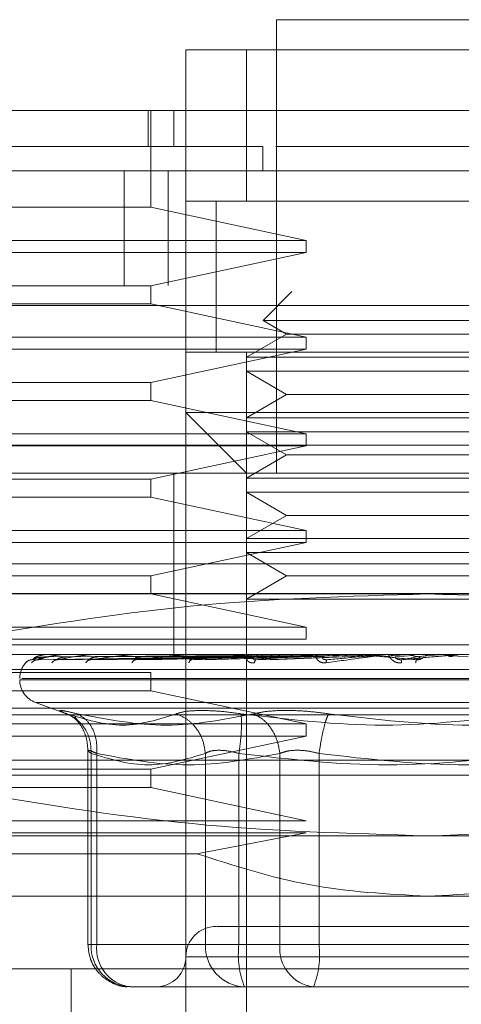
# Model space of a CAD drawing. Units: inches. Extents: x 0 to 16.5, y 0 to 11.7.
# Drawn here: x 4.1 to 4.2, y 1.9 to 1.9 of the extents above; entities that cross this region are included whole.
import ezdxf

# ---------------------------------------------------------------- set-up
doc = ezdxf.new("R2010")
doc.units = ezdxf.units.IN
doc.header["$MEASUREMENT"] = 0
doc.linetypes.add('HIDDEN', pattern=[0.07500000000000001, 0.05, -0.025])

msp = doc.modelspace()

# ---------------------------------------------------------------- linework, layer by layer
at = {"color": 7, "linetype": 'HIDDEN', "lineweight": 0}
for p, q in [((4.1631642233, 1.9325663038), (4.1500408762, 1.9325663038)), ((4.1500408762, 1.9325663038), (4.1500408762, 1.9128812049)), ((4.1461038604, 1.9286292683), (4.1461038604, 1.9312539065)), ((4.1461038604, 1.9312539065), (4.1671012391, 1.9312539065)), ((4.1487285376, 1.9312539065), (4.1461038604, 1.9312539065)), ((4.1487285376, 1.9246922329), (4.1487285376, 1.9312539065)), ((4.1487285376, 1.9312539065), (4.1644765619, 1.9312539065)), ((4.1444602349, 1.9286292683), (4.1444602349, 1.9270544385)), ((4.14457479, 1.9244298004), (4.14457479, 1.9286292683)), ((4.1455789367, 1.9286292683), (4.1455789367, 1.9270544385)), ((4.1461038604, 1.9286292683), (4.1461038604, 1.9155059213)), ((4.1494376139, 1.9260046302), (4.1494375552, 1.9270544385)), ((4.1632180982, 1.9270544385), (4.1500090597, 1.9270544385)), ((4.1434225705, 1.9210245918), (4.1434225705, 1.9260046302)), ((4.1453377412, 1.9260046302), (4.1453377412, 1.9210245918)), ((4.1671012391, 1.9246922329), (4.1461038604, 1.9246922329)), ((4.1461038604, 1.9246922329), (4.1487285376, 1.9246922329)), ((4.147416199, 1.9247023235), (4.147416199, 1.9181205471)), ((4.147416199, 1.9246922329), (4.147416199, 1.9181305594)), ((4.1487285376, 1.9246922329), (4.1644765619, 1.9246922329)), ((4.1303558361, 1.9244298004), (4.14457479, 1.9244298004)), ((4.14457479, 1.9244298004), (4.1513270303, 1.922986226)), ((4.1303558361, 1.922986226), (4.1513270303, 1.922986226)), ((4.1513270303, 1.9224612827), (4.1513270303, 1.922986226)), ((4.1513270303, 1.9224612827), (4.1303558361, 1.9224612827)), ((4.1513270303, 1.9224612827), (4.14457479, 1.9210177083)), ((3.9959510678, 1.9210245918), (5.851657683, 1.9210245918)), ((4.1303558361, 1.9210177083), (4.14457479, 1.9210177083)), ((4.14457479, 1.9202303325), (4.14457479, 1.9210177083)), ((4.1507035477, 1.9207617681), (4.1494515764, 1.9195098359)), ((5.8515816519, 1.9201578995), (3.9960272114, 1.9201578995)), ((4.14457479, 1.9202303325), (4.1303558361, 1.9202303325)), ((4.14457479, 1.9202303325), (4.1513270303, 1.918786758)), ((4.1637535231, 1.9195098359), (4.1494515764, 1.9195098359)), ((4.1494515764, 1.9195098359), (4.1504766276, 1.9189180134)), ((4.1303558361, 1.918786758), (4.1513270303, 1.918786758)), ((4.1504766276, 1.9189180134), (4.1487285376, 1.9179087237)), ((4.1603412941, 1.9189180134), (4.1504766276, 1.9189180134)), ((4.1513270303, 1.9182618148), (4.1513270303, 1.918786758)), ((4.1513270303, 1.9182618148), (4.1303558361, 1.9182618148)), ((4.1513270303, 1.9182618148), (4.14457479, 1.9168182403)), ((4.1461038604, 1.9181305594), (4.1671012391, 1.9181305594)), ((4.1487285376, 1.9179087237), (4.1487285376, 1.9181305594)), ((4.1487285376, 1.9181305594), (4.1644765619, 1.9181305594)), ((4.1644765619, 1.9179087237), (4.1487285376, 1.9179087237)), ((4.1487285376, 1.9179087237), (4.1487285376, 1.9173025867)), ((4.1487285376, 1.9152840856), (4.1487285376, 1.9173025867)), ((4.1644765619, 1.9173025867), (4.1487285376, 1.9173025867)), ((4.1487285376, 1.9173025867), (4.1504766276, 1.9162932971)), ((4.1303558361, 1.9168182403), (4.14457479, 1.9168182403)), ((4.14457479, 1.9160308646), (4.14457479, 1.9168182403)), ((4.1504766276, 1.9162932971), (4.1487285376, 1.9152840856)), ((4.1603412941, 1.9162932971), (4.1504766276, 1.9162932971)), ((4.14457479, 1.9160308646), (4.1303558361, 1.9160308646)), ((4.14457479, 1.9160308646), (4.1513270303, 1.9145872901)), ((4.1461038604, 1.8840098727), (4.1461038604, 1.9155059213)), ((4.1461038604, 1.9155059213), (4.1566025498, 1.9155059213)), ((4.1461038604, 1.9155059213), (4.1487285376, 1.9128812049)), ((4.1644765619, 1.9152840856), (4.1487285376, 1.9152840856)), ((4.1487285376, 1.9152840856), (4.1487285376, 1.9146778704)), ((4.1566025498, 1.9155059213), (4.1671012391, 1.9155059213)), ((4.1303558361, 1.9145872901), (4.1513270303, 1.9145872901)), ((4.1487285376, 1.9126593693), (4.1487285376, 1.9146778704)), ((4.1644765619, 1.9146778704), (4.1487285376, 1.9146778704)), ((4.1487285376, 1.9146778704), (4.1504766276, 1.913668659)), ((4.1513270303, 1.9140623468), (4.1513270303, 1.9145872901)), ((4.2234377386, 1.9140912887), (4.0901043971, 1.9140912887)), ((4.1513270303, 1.9140623468), (4.1303558361, 1.9140623468)), ((4.1513270303, 1.9140623468), (4.14457479, 1.9126187724)), ((4.1504766276, 1.913668659), (4.1487285376, 1.9126593693)), ((4.1603412941, 1.913668659), (4.1504766276, 1.913668659)), ((4.135605171, 1.9128812049), (4.1775999285, 1.9128812049)), ((4.1455789367, 1.9128812049), (4.1455789367, 1.9089442478)), ((4.1644765619, 1.9126593693), (4.1487285376, 1.9126593693)), ((4.1487285376, 1.9126593693), (4.1487285376, 1.9120532323)), ((4.1303558361, 1.9126187724), (4.14457479, 1.9126187724)), ((4.14457479, 1.9118313966), (4.14457479, 1.9126187724)), ((4.14457479, 1.9118313966), (4.1303558361, 1.9118313966)), ((4.14457479, 1.9118313966), (4.1513270303, 1.9103878222)), ((4.1487285376, 1.9100347312), (4.1487285376, 1.9120532323)), ((4.1644765619, 1.9120532323), (4.1487285376, 1.9120532323)), ((4.1487285376, 1.9120532323), (4.1504766276, 1.9110439426)), ((4.1504766276, 1.9110439426), (4.1487285376, 1.9100347312)), ((4.1603412941, 1.9110439426), (4.1504766276, 1.9110439426)), ((4.1303558361, 1.9103878222), (4.1513270303, 1.9103878222)), ((4.1513270303, 1.9098628789), (4.1513270303, 1.9103878222)), ((4.1513270303, 1.9098628789), (4.1303558361, 1.9098628789)), ((4.1513270303, 1.9098628789), (4.14457479, 1.9084193045)), ((4.1644765619, 1.9100347312), (4.1487285376, 1.9100347312)), ((4.1487285376, 1.9100347312), (4.1487285376, 1.9094285942)), ((4.1487285376, 1.9074100148), (4.1487285376, 1.9094285942)), ((4.1644765619, 1.9094285942), (4.1487285376, 1.9094285942)), ((4.1487285376, 1.9094285942), (4.1504766276, 1.9084193045)), ((4.135605171, 1.9089442478), (4.1775999285, 1.9089442478)), ((4.1455789367, 1.9089442478), (4.1455789367, 1.9050072123)), ((4.1303558361, 1.9084193045), (4.14457479, 1.9084193045)), ((4.14457479, 1.9076319287), (4.14457479, 1.9084193045)), ((4.1504766276, 1.9084193045), (4.1487285376, 1.9074100148)), ((4.1603412941, 1.9084193045), (4.1504766276, 1.9084193045)), ((5.8346775556, 1.9076499196), (4.0348874989, 1.9076499196)), ((4.1259166198, 1.9076319287), (4.1566025498, 1.9076319287)), ((4.14457479, 1.9076319287), (4.1513270303, 1.9061883543)), ((4.1566025498, 1.9076319287), (4.1872884993, 1.9076319287)), ((4.1644765619, 1.9074100148), (4.1487285376, 1.9074100148)), ((4.1487285376, 1.9074100148), (4.1487285376, 1.9048711072)), ((4.1303558361, 1.9061883543), (4.1513270303, 1.9061883543)), ((4.1513270303, 1.905663411), (4.1513270303, 1.9061883543)), ((4.0901043971, 1.9054246013), (4.2234377386, 1.9054246013)), ((4.1513270303, 1.905663411), (4.1303558361, 1.905663411)), ((4.135605171, 1.9050072123), (4.1775999285, 1.9050072123)), ((4.1401012933, 1.9049997813), (4.1399052511, 1.9049899254)), ((4.1399463564, 1.9048961381), (4.1487328398, 1.904959028)), ((4.140080506, 1.9050057261), (4.1403588956, 1.9050057261)), ((4.1401290618, 1.9048961381), (4.1488251018, 1.904959028)), ((4.1403656422, 1.9048961381), (4.1489249904, 1.904959028)), ((4.1408426554, 1.9049997813), (4.1406430932, 1.9049899254)), ((4.1407937084, 1.9050057261), (4.1416568024, 1.9050057261)), ((4.1409071684, 1.9048961381), (4.1491984913, 1.904959028)), ((4.1413717639, 1.9048961381), (4.1493946312, 1.904959028)), ((4.1421536056, 1.9049997813), (4.1419577394, 1.9049899254)), ((4.1420782784, 1.9050057261), (4.1434783031, 1.9050057261)), ((4.142252536, 1.9048961381), (4.1498394563, 1.904959028)), ((4.1429283682, 1.9048961381), (4.1501247881, 1.904959028)), ((4.1439867808, 1.9049997813), (4.1438016896, 1.9049899254)), ((4.1438878113, 1.9050057261), (4.1457575355, 1.9050057261)), ((4.1441165695, 1.9048961381), (4.150724863, 1.904959028)), ((4.1449792138, 1.9048961381), (4.1510890614, 1.904959028)), ((4.1451780915, 1.9050072123), (4.1452091258, 1.9050072123)), ((4.1462759082, 1.9049997813), (4.1461082799, 1.9049899254)), ((4.1461568749, 1.9050057261), (4.1484121519, 1.9050057261)), ((4.1464318619, 1.9048961381), (4.1518227187, 1.904959028)), ((4.147450147, 1.9048961381), (4.1522526231, 1.904959028)), ((4.1489382881, 1.9049997813), (4.1487941848, 1.9049899254)), ((4.1488034736, 1.9050057261), (4.152909956, 1.9050057261)), ((4.1491147749, 1.9048961381), (4.1530933067, 1.904959028)), ((4.1502518587, 1.9048961381), (4.1535733901, 1.904959028)), ((4.1504596536, 1.9050057261), (4.1505897552, 1.9050057261)), ((4.1517319429, 1.9050057261), (4.1542928307, 1.9050057261)), ((4.1518776692, 1.9049997813), (4.1517622928, 1.9049899254)), ((4.1520018847, 1.9049124081), (4.152909956, 1.9050057261)), ((4.1532942182, 1.9049124081), (4.1542928307, 1.9050057261)), ((4.1547061521, 1.9049124081), (4.1557591871, 1.9050057261)), ((4.1548364493, 1.9050057261), (4.1557591871, 1.9050057261)), ((4.1551856879, 1.9048961381), (4.155964518, 1.904959028)), ((4.1561866079, 1.9049124081), (4.1572560302, 1.9050057261)), ((4.1580048038, 1.9050057261), (4.1572560302, 1.9050057261)), ((4.1583543162, 1.9048961381), (4.1574613416, 1.904959028)), ((4.148729222, 1.9049124081), (4.1394380743, 1.9047792754)), ((4.1488636649, 1.9049124081), (4.1396848625, 1.9047792754)), ((4.1488793287, 1.9049124081), (4.1398116397, 1.9047792754)), ((4.1492778273, 1.9049124081), (4.1405431068, 1.9047792754)), ((4.1493085682, 1.9049124081), (4.1407920853, 1.9047792754)), ((4.1418990929, 1.9047644134), (4.1419437769, 1.9047796665)), ((4.1499567101, 1.9049124081), (4.1419817729, 1.9047792754)), ((4.1500014527, 1.9049124081), (4.1423439571, 1.9047792754)), ((4.1438840567, 1.9047663689), (4.1439003658, 1.9047795883)), ((4.1508758106, 1.9049124081), (4.1439488826, 1.9047792754)), ((4.1509328926, 1.9049124081), (4.1444111706, 1.9047792754)), ((4.1463256178, 1.9047676204), (4.1463193405, 1.9047757555)), ((4.1520018847, 1.9049124081), (4.1463733328, 1.9047792754)), ((4.1520692723, 1.9049124081), (4.1469190243, 1.9047792754)), ((4.1487285376, 1.8787605182), (4.1487285376, 1.9048711072)), ((4.1491366769, 1.9047685591), (4.1491051928, 1.9047793536)), ((4.1532942182, 1.9049124081), (4.1491674765, 1.9047792754)), ((4.1533694671, 1.9049124081), (4.1497768597, 1.9047792754)), ((4.1522161329, 1.9047692631), (4.1521671663, 1.9047790408)), ((4.1561866079, 1.9049124081), (4.1554512493, 1.9047792754)), ((4.1562692487, 1.9049124081), (4.1561204131, 1.9047792754)), ((4.1303558361, 1.9043510919), (4.1828492634, 1.9043510919)), ((4.1303558361, 1.9042198365), (4.14457479, 1.9042198365)), ((4.14457479, 1.9034323825), (4.14457479, 1.9042198365)), ((4.1742308386, 1.903905074), (4.1388884326, 1.903905074)), ((4.138974261, 1.9039573258), (4.1743166669, 1.9039573258)), ((4.14457479, 1.9034323825), (4.1303558361, 1.9034323825)), ((4.14457479, 1.9034323825), (4.1513270303, 1.9019888863)), ((4.1395767998, 1.9029185467), (4.1410407117, 1.9023857031)), ((4.1736050093, 1.9029185467), (4.1396000902, 1.9029185467)), ((5.8346775556, 1.9026699593), (4.0348874989, 1.9026699593)), ((4.1283873379, 1.9023825742), (4.1848177811, 1.9023825742)), ((4.1303558361, 1.9019888863), (4.1513270303, 1.9019888863)), ((4.1412789348, 1.9023025538), (4.1413819914, 1.9021640239)), ((4.1513270303, 1.9014639431), (4.1513270303, 1.9019888863)), ((4.0348874989, 1.9018032671), (5.8273674605, 1.9018032671)), ((4.1513270303, 1.9014639431), (4.1303558361, 1.9014639431)), ((4.1513270303, 1.9014639431), (4.14457479, 1.9000203686)), ((4.1418480731, 1.9008568674), (4.1418480731, 1.8924088085)), ((4.1419865639, 1.8924088085), (4.1419865639, 1.9007057438)), ((4.1422299496, 1.8924088085), (4.1422299496, 1.9007057438)), ((4.1469500781, 1.8924088085), (4.1469500781, 1.9007057438)), ((4.1484054836, 1.8924088085), (4.1484054836, 1.9007057438)), ((4.1501836301, 1.9007057438), (4.1501836301, 1.8924088085)), ((4.1518824212, 1.9007057438), (4.1518824212, 1.8924088085)), ((4.1303558361, 1.9004140565), (4.1566025498, 1.9004140565)), ((4.1566025498, 1.9004140565), (4.1828492634, 1.9004140565)), ((4.1303558361, 1.9000203686), (4.14457479, 1.9000203686)), ((4.14457479, 1.8992329146), (4.14457479, 1.9000203686)), ((4.1828492634, 1.8997578579), (4.1303558361, 1.8997578579)), ((4.14457479, 1.8992329146), (4.1303558361, 1.8992329146)), ((4.14457479, 1.8992329146), (4.1513270303, 1.8977893402)), ((4.1303558361, 1.8977893402), (4.1513270303, 1.8977893402)), ((4.1513270303, 1.8972644751), (4.1303558361, 1.8972644751)), ((4.1513270303, 1.8972644751), (4.1465842566, 1.8963555434)), ((4.1259166198, 1.8971332197), (4.1566025498, 1.8971332197)), ((4.1566025498, 1.8971332197), (4.1872884993, 1.8971332197)), ((4.1303558361, 1.8963555434), (4.1465842566, 1.8963555434)), ((4.1303558361, 1.8945085034), (4.1566025498, 1.8945085034)), ((4.1566025498, 1.8945085034), (4.1828492634, 1.8945085034)), ((4.1422299496, 1.8924088085), (4.1418480926, 1.8924088085)), ((4.1469500781, 1.8924088085), (4.1419865639, 1.8924088085)), ((4.1422299496, 1.8924088085), (4.1501836301, 1.8924088085)), ((4.147527547, 1.8924088085), (4.1469500781, 1.8924088085)), ((4.1484054836, 1.8924088085), (4.147527547, 1.8924088085)), ((4.1613226783, 1.8924088085), (4.1484054836, 1.8924088085)), ((4.1501836301, 1.8924088085), (4.1518824212, 1.8924088085)), ((4.1518824212, 1.8924088085), (4.1647996159, 1.8924088085)), ((4.1670087033, 1.8918838653), (4.146105327, 1.8918838653)), ((4.1358676426, 1.891358922), (4.1566025498, 1.891358922)), ((4.1411169971, 1.891358922), (4.1411169971, 1.8787605182)), ((4.1566025498, 1.891358922), (4.1773374569, 1.891358922)), ((4.143685355, 1.8905715462), (4.1455370491, 1.8905715462)), ((4.1497873218, 1.8905715462), (4.1455370491, 1.8905715462)), ((4.1493279867, 1.8905715462), (4.1486488692, 1.8905715462)), ((4.1497873218, 1.8905715462), (4.1516390355, 1.8905715462)), ((4.1516390355, 1.8905715462), (4.1546462932, 1.8905715462)), ((4.1546462932, 1.8905715462), (4.1615489726, 1.8905715462))]:
    msp.add_line(p, q, dxfattribs=at)
at = {"color": 7, "linetype": 'Continuous', "lineweight": 15}
for p, q in [((3.9959510678, 1.9260046302), (5.851657683, 1.9260046302)), ((3.9960272114, 1.9201578995), (5.8515816519, 1.9201578995))]:
    msp.add_line(p, q, dxfattribs=at)
at = {"color": 7, "linetype": 'HIDDEN', "lineweight": 0}
for centre, radius, start, end in [((4.1399619889, 1.9050044916), 2.7664449831e-06, 26.5043394927, 79.574549577), ((4.1400853272, 1.9049986729), 8.5435864313e-06, 91.7763037162, 124.3543038009), ((4.1408048703, 1.9049645752), 4.26379041544e-05, 90.3360334175, 105.1759698348), ((4.1420954937, 1.9049068022), 0.0001004107613313, 90.1934648809, 99.8720609378), ((4.1439103917, 1.9048349779), 0.0001722348524127, 90.1216163484, 97.5333133052), ((4.1461840695, 1.9047577313), 0.0002494814640017, 90.1017232431, 96.2579369967), ((4.1488343165, 1.9046865209), 0.0003206918732812, 90.0915680255, 95.519004674), ((4.1517653215, 1.9046317447), 0.0003754680648006, 90.0832000832, 95.1002530379), ((4.1548711657, 1.904601115), 0.0004060977716073, 90.0835769078, 94.9040782057), ((4.1580395479, 1.9046004548), 0.0004067579146524, 90.0790846862, 94.9000211576), ((4.1399358852, 1.903957354), 0.0010498687664043, 140.0450992042, 180), ((4.1399358852, 1.903957354), 0.0010498687664043, 134.9207372175, 140.0450992042), ((4.1399358852, 1.9039050785), 0.0010498687664042, 180, 250), ((4.1474162002, 1.8918838632), 0.0013123359580054, 90, 180), ((4.1437573671, 1.8923421401), 0.0017720576905221, 177.8439064696, 267.6709979385), ((4.1439012826, 1.8922376834), 0.0016800707937838, 174.1539479095, 262.6157539816), ((4.1487209023, 1.8923421596), 0.001772077976131, 177.8445603747, 267.6703440333), ((4.1520548357, 1.8919574931), 0.0036771533658002, 172.9500262427, 202.1422608881), ((4.1518549631, 1.8922376834), 0.0016800707937854, 174.1539479095, 262.6157539815), ((4.148233069, 1.8919574931), 0.0036771533658105, 337.857739112, 7.0499737572), ((4.1447915282, 1.8918838632), 0.001312335958005, 270, 0)]:
    msp.add_arc(centre, radius, start, end, dxfattribs=at)
at = {"color": 7, "linetype": 'Continuous', "lineweight": 15}
for points, knots in [([(4.22203812450217, 1.928629268347601), (4.222110622952481, 1.928629268347601), (4.222415815900495, 1.928629268347601), (4.221814609282863, 1.928629268347602), (4.22027775465005, 1.928629268347601), (4.217514284228074, 1.928629268347602), (4.213364613070816, 1.928629268347601), (4.207466614069277, 1.928629268347601), (4.200587403039672, 1.928629268347601), (4.19321230545785, 1.928629268347601), (4.18617287863142, 1.928629268347601), (4.178644730806262, 1.928629268347601), (4.171283953637818, 1.928629268347601), (4.163911781366458, 1.928629268347602), (4.156788505323653, 1.928629268347602), (4.149656746683068, 1.928629268347601), (4.142730624557536, 1.928629268347602), (4.136187013255186, 1.928629268347601), (4.128919773709018, 1.928629268347601), (4.12137401195837, 1.928629268347602), (4.112757389234869, 1.928629268347601), (4.104850393658992, 1.928629268347602), (4.098922314591952, 1.928629268347601), (4.095045499169461, 1.928629268347602), (4.09241472454524, 1.928629268347601), (4.090899939003563, 1.928629268347602), (4.091127516353906, 1.928629268347601), (4.091222121033138, 1.928629268347601)], [0, 0, 0, 0, 0.015315478665841, 0.0644727723729193, 0.1109234291447568, 0.1573672789720116, 0.2100592948106465, 0.2628861015133921, 0.3154100209493017, 0.3514881263539426, 0.3875244252240238, 0.4180646768988985, 0.4485647762648813, 0.4739665227173667, 0.4993558390346293, 0.5247737400659178, 0.5502035948955887, 0.575553484406989, 0.6009231205933309, 0.6412226711199212, 0.6815935071824336, 0.7433943096866676, 0.8053083553763097, 0.8505308478225372, 0.8957618809910279, 0.9566678590917689, 1, 1, 1, 1]), ([(4.092376354810442, 1.928629268347601), (4.092373580526234, 1.928629268347601), (4.092361863445269, 1.928629268347602), (4.094180300726242, 1.928629268347601), (4.098248135300534, 1.928629268347601), (4.103089855361913, 1.928629268347602), (4.108186105778636, 1.928629268347601), (4.114852683031052, 1.928629268347602), (4.123011682648573, 1.928629268347601), (4.131354986702934, 1.928629268347601), (4.139287190075367, 1.928629268347602), (4.146973066904577, 1.928629268347601), (4.153888562723151, 1.928629268347602), (4.160959743360182, 1.928629268347601), (4.167773867603917, 1.928629268347601), (4.17425781665998, 1.928629268347602), (4.181265893326166, 1.928629268347602), (4.188540537610408, 1.928629268347601), (4.196818130555132, 1.928629268347601), (4.204554496263187, 1.928629268347602), (4.211184043706251, 1.928629268347601), (4.216017020587884, 1.928629268347602), (4.219155341354173, 1.928629268347602), (4.220771090925227, 1.928629268347601), (4.220746574004266, 1.928629268347601), (4.220737049754518, 1.928629268347601)], [0, 0, 0, 0, 0.0244268662940268, 0.103165915416346, 0.1819390237059221, 0.2212591121983801, 0.2605879109216678, 0.3166530782229903, 0.3623335393278653, 0.3994622949391821, 0.4377756059921198, 0.4635906887024951, 0.4901160217838125, 0.5159514143591947, 0.5425932445466891, 0.5677216561926146, 0.5933965931834357, 0.6321373328547037, 0.670825838183715, 0.7293548702406776, 0.7877951930762941, 0.8461905243368038, 0.9045639283532363, 0.9629253207313403, 1, 1, 1, 1])]:
    msp.add_open_spline(points, degree=3, knots=knots, dxfattribs=at)
at = {"color": 7, "linetype": 'HIDDEN', "lineweight": 0}
for points, knots in [([(4.149437574745471, 1.92705443854017), (4.148757657039567, 1.92705443854017), (4.145341568998241, 1.92705443854017), (4.140780642669212, 1.92705443854017), (4.134801873838837, 1.92705443854017), (4.130439372113252, 1.92705443854017), (4.125522032379978, 1.92705443854017), (4.121982498599231, 1.92705443854017), (4.118019477466914, 1.92705443854017), (4.115191222517113, 1.92705443854017), (4.112054439290969, 1.92705443854017), (4.109845245137873, 1.92705443854017), (4.107435468904708, 1.92705443854017), (4.105774175123186, 1.92705443854017), (4.104014312518722, 1.92705443854017), (4.102852445882417, 1.92705443854017), (4.101698902313277, 1.92705443854017), (4.101004106830827, 1.92705443854017), (4.100540533190753, 1.92705443854017), (4.100237741218514, 1.92705443854017), (4.100217951737807, 1.92705443854017), (4.100205702587371, 1.92705443854017)], [0, 0, 0, 0, 0.0184199900556983, 0.0925469467910236, 0.1294111393112398, 0.2033060141257107, 0.2401503781081622, 0.3139273953618091, 0.3507618125052068, 0.424485986619424, 0.4613160993877992, 0.535014202780722, 0.5718419754223406, 0.6455257549128104, 0.6823522361785639, 0.7560290288740531, 0.7928548932620262, 0.8665267345181068, 0.9033522096458952, 0.9401776458472756, 0.9999999999999999, 0.9999999999999999, 0.9999999999999999, 0.9999999999999999]), ([(4.136145250077318, 1.905636815736154), (4.139519218119483, 1.906200560946718), (4.146292719336702, 1.907332322961721), (4.153157303312367, 1.907531809140216), (4.156602549752846, 1.907631928688439)], [0, 0, 0, 0, 0.4981128568469824, 1, 1, 1, 1]), ([(4.156602549752846, 1.907631928688439), (4.160019599005544, 1.907533431093259), (4.166884163977955, 1.90733555769673), (4.173657933113273, 1.906204736002458), (4.177059849428375, 1.905636815736154)], [0, 0, 0, 0, 0.4977808887278949, 1, 1, 1, 1]), ([(4.139438074260554, 1.904779275420311), (4.139477416171545, 1.904818055841519), (4.139536429281969, 1.90487622671379), (4.139715748590271, 1.904944239311953), (4.139852912273723, 1.904978712426601), (4.1399451421651, 1.904996266200165), (4.140019815226504, 1.90500351251169), (4.140056011281396, 1.905005471312647), (4.140072648212318, 1.905005644391379), (4.140080505950239, 1.905005726137666)], [0, 0, 0, 0, 0.499398692567335, 0.7491011353668968, 0.8740788900058353, 0.9562575034672991, 0.9815325470077051, 0.9912776938019604, 1, 1, 1, 1]), ([(4.139684862520746, 1.904779275420311), (4.139807204596558, 1.904818056124509), (4.139990719288026, 1.904876227680932), (4.140310427264546, 1.904944238543021), (4.14051723192163, 1.90497871212293), (4.140643396277494, 1.90499626767929), (4.140730901895689, 1.905003511709606), (4.140769637276395, 1.905005471663686), (4.140785984412371, 1.905005644481733), (4.140793708377931, 1.905005726137666)], [0, 0, 0, 0, 0.4993971258754173, 0.7491021291577673, 0.8740761081378394, 0.9562543625977601, 0.9815325182655527, 0.9912741783568187, 1, 1, 1, 1]), ([(4.140543106828457, 1.904779275420311), (4.140744022384224, 1.904818056428794), (4.141045400395698, 1.904876228844439), (4.141493958929686, 1.904944238385607), (4.141762930106298, 1.904978711987277), (4.141918427751377, 1.904996267545272), (4.142015636203236, 1.905003511587328), (4.142055500814753, 1.905005471845069), (4.142070968413675, 1.905005644527604), (4.142078278427357, 1.905005726137666)], [0, 0, 0, 0, 0.4993931481302842, 0.7491013493330445, 0.8740761146446551, 0.9562538525375903, 0.9815309373327001, 0.9912714894220254, 1, 1, 1, 1]), ([(4.141981772875531, 1.904779275420311), (4.14225402018115, 1.904818055954219), (4.142662394621348, 1.904876227251046), (4.143223524510862, 1.904944239173261), (4.143544989124572, 1.904978710930222), (4.143724199477443, 1.904996268563214), (4.14382759038417, 1.905003511317474), (4.14386714729288, 1.905005472005635), (4.143881178761256, 1.905005644568746), (4.143887811301257, 1.905005726137666)], [0, 0, 0, 0, 0.4993971096097294, 0.7491020511995331, 0.8740762973937843, 0.9562503867269573, 0.9815293496393802, 0.9912691014164036, 1, 1, 1, 1]), ([(4.143948882595756, 1.904779275420311), (4.144282610313313, 1.904818055608504), (4.144783203012087, 1.904876226021225), (4.145436647912955, 1.90494423964164), (4.145798961325137, 1.904978711186638), (4.145995418870752, 1.904996269810981), (4.146101263127706, 1.905003510183976), (4.146139075839352, 1.90500547237072), (4.146151160338732, 1.905005644663647), (4.146156874866619, 1.905005726137666)], [0, 0, 0, 0, 0.4993979291068941, 0.7490985733053372, 0.8740723498527109, 0.9562514317882659, 0.9815332985861117, 0.9912674512293492, 1, 1, 1, 1]), ([(4.146373332810523, 1.904779275420311), (4.146756475191627, 1.90481805637862), (4.147331194449092, 1.90487622839159), (4.148053331649384, 1.904944237843148), (4.148443414530382, 1.904978713653981), (4.148650008654959, 1.904996266081256), (4.14875447920199, 1.905003512286602), (4.148789181746113, 1.905005471619226), (4.148798887710469, 1.905005644468907), (4.148803473626217, 1.905005726137666)], [0, 0, 0, 0, 0.4993930054032289, 0.7490969190657011, 0.8740707723292255, 0.9562534209256695, 0.98152864648079, 0.9912725755134588, 1, 1, 1, 1]), ([(4.149071968302322, 1.904644891194951), (4.149047982327834, 1.904642384721796), (4.149000488727626, 1.904637421761712), (4.148910897574354, 1.904647364896613), (4.1488204337825, 1.904687588507806), (4.148750444765281, 1.904761070449388), (4.148713504804693, 1.904862753712446), (4.148738618259445, 1.904978279325649), (4.148825605048383, 1.9049972212457), (4.148871487062743, 1.90500721234272)], [0, 0, 0, 0, 0.0622206255934317, 0.1232003943826369, 0.2504814718212591, 0.3695785155115929, 0.5010795831025248, 0.7368396510346696, 1, 1, 1, 1]), ([(4.148924990444667, 1.90495902801046), (4.148931184815114, 1.904972540907416), (4.148943579481508, 1.904999579627684), (4.148958614003495, 1.905004615154387), (4.148966134858252, 1.905007134121401)], [0, 0, 0, 0, 0.49976096581134, 1, 1, 1, 1]), ([(4.149198491285162, 1.90495902801046), (4.149188615063943, 1.904972540904135), (4.149168853363997, 1.904999579357837), (4.149148396377865, 1.90500461508054), (4.149138163093189, 1.905007134121401)], [0, 0, 0, 0, 0.4997657715044474, 1, 1, 1, 1]), ([(4.149167476532336, 1.904779275420311), (4.149586194075623, 1.904818055649377), (4.150214270739871, 1.904876226025328), (4.150979025438381, 1.904944239561898), (4.1513827520514, 1.904978712484378), (4.151592042782429, 1.904996266396853), (4.151691324386353, 1.905003511646465), (4.151721683272011, 1.905005471918364), (4.151728650069258, 1.905005644545778), (4.151731942907402, 1.905005726137666)], [0, 0, 0, 0, 0.4993997650910585, 0.7491000642615667, 0.874077706513023, 0.9562577433493041, 0.9815313185117072, 0.9912708269396253, 0.9999999999999999, 0.9999999999999999, 0.9999999999999999, 0.9999999999999999]), ([(4.149394631241559, 1.90495902801046), (4.149405989533726, 1.904972540904383), (4.149428716781314, 1.90499957937824), (4.14945508587847, 1.905004615086123), (4.149468276613024, 1.905007134121401)], [0, 0, 0, 0, 0.4997654081514414, 1, 1, 1, 1]), ([(4.149839456325124, 1.90495902801046), (4.14982468699195, 1.904972540892074), (4.149795135525522, 1.904999578366461), (4.149763765884157, 1.90500461480925), (4.149748074269666, 1.905007134121401)], [0, 0, 0, 0, 0.4997834272710241, 0.9999999999999999, 0.9999999999999999, 0.9999999999999999, 0.9999999999999999]), ([(4.150124788140057, 1.90495902801046), (4.150140907377191, 1.904972540890558), (4.150173159678255, 1.904999578241864), (4.150209884904119, 1.905004614775156), (4.150228255389239, 1.905007134121401)], [0, 0, 0, 0, 0.4997856463124312, 1, 1, 1, 1]), ([(4.150724862985719, 1.90495902801046), (4.150705728918789, 1.904972540877554), (4.150667445828734, 1.904999577174107), (4.150626295543126, 1.905004614482988), (4.150605712362157, 1.905007134121401)], [0, 0, 0, 0, 0.4998046632075962, 1, 1, 1, 1]), ([(4.152189283401943, 1.904644891194951), (4.152163995396021, 1.904642384645083), (4.152113927176026, 1.904637421877729), (4.152015949474832, 1.904647363880012), (4.151911152445456, 1.904687592327739), (4.151819430828937, 1.904761067240857), (4.151750822512668, 1.904862751458986), (4.151729581890336, 1.904978282353813), (4.151779290257693, 1.904997222130302), (4.151805510057548, 1.90500721234272)], [0, 0, 0, 0, 0.0622301656376582, 0.1232107281631586, 0.2504879536270579, 0.3695918903770282, 0.5010921081485926, 0.736839776358934, 1, 1, 1, 1]), ([(4.15182271874764, 1.90495902801046), (4.151851005226218, 1.90494284920147), (4.151907577100967, 1.904910492202588), (4.151970449219907, 1.904911769478724), (4.1520018846779, 1.904912408104573)], [0, 0, 0, 0, 0.5000095666665267, 0.9999999999999999, 0.9999999999999999, 0.9999999999999999, 0.9999999999999999]), ([(4.154870573316342, 1.90500721234272), (4.154868520745348, 1.905007107364456), (4.154864289210812, 1.905006890943612), (4.154840116324564, 1.905004236283496), (4.154753487216594, 1.904993933289602), (4.154382945763297, 1.904945301722146), (4.153498807005161, 1.904824699388754), (4.152701437407204, 1.904715214086733), (4.152189283401943, 1.904644891194951)], [0, 0, 0, 0, 0.0122383290592617, 0.0252302659586638, 0.0555806348215221, 0.1427461883463902, 0.4493821004861365, 1, 1, 1, 1]), ([(4.152230349594209, 1.904779275420311), (4.152669506997394, 1.904818056170921), (4.153328249820706, 1.90487622789013), (4.154107954129066, 1.904944238502136), (4.154510773104287, 1.90497871172004), (4.154715136945624, 1.904996268327873), (4.154805716142601, 1.905003511015576), (4.154830588878355, 1.905005471885817), (4.154834568464314, 1.905005644539425), (4.154836449266101, 1.905005726137666)], [0, 0, 0, 0, 0.4993990871331202, 0.7491062708527363, 0.8740799780394444, 0.9562577609389659, 0.9815361223650101, 0.9912737419379491, 1, 1, 1, 1]), ([(4.152403570704255, 1.905007134121401), (4.152377007813088, 1.905004610255094), (4.152323873518685, 1.904999561713709), (4.152276375785715, 1.904972540687792), (4.152252623114681, 1.90495902801046)], [0, 0, 0, 0, 0.4999199004090237, 1, 1, 1, 1]), ([(4.153093306736366, 1.90495902801046), (4.153067657694764, 1.904972540915495), (4.153016333860077, 1.90499958029244), (4.152960377931011, 1.905004615336311), (4.15293238592867, 1.905007134121401)], [0, 0, 0, 0, 0.4997491274319409, 0.9999999999999999, 0.9999999999999999, 0.9999999999999999, 0.9999999999999999]), ([(4.15374027526253, 1.905007134121401), (4.153710982811164, 1.905004610399246), (4.153652389623257, 1.90499956224112), (4.153599725742867, 1.904972540694311), (4.15357339007929, 1.90495902801046)], [0, 0, 0, 0, 0.4999292991672935, 1, 1, 1, 1]), ([(4.156120413100308, 1.904779275420311), (4.155680436635938, 1.904818056237639), (4.155020466507628, 1.904876227942402), (4.154271041515611, 1.904944237962298), (4.1538967861092, 1.904978712727211), (4.153713443610648, 1.90499626728799), (4.153642017467469, 1.905003511484909), (4.153626928976217, 1.905005471878668), (4.153627661778385, 1.905005644536297), (4.153628008115006, 1.905005726137666)], [0, 0, 0, 0, 0.4993978877137831, 0.7491029969162463, 0.8740755251367778, 0.9562554270992097, 0.9815319364144919, 0.9912716323745421, 1, 1, 1, 1]), ([(4.155466072214866, 1.904644891194951), (4.155440400886311, 1.904642384412344), (4.155389578426148, 1.904637421643904), (4.155286758925244, 1.904647366008138), (4.155171433641778, 1.904687591223621), (4.155061315098702, 1.90476106750479), (4.154963489578787, 1.904862755199299), (4.154896693259754, 1.90497827788391), (4.154907310495414, 1.904997220809683), (4.154912910605036, 1.90500721234272)], [0, 0, 0, 0, 0.0622307459289443, 0.1232004646440814, 0.2504799677320457, 0.3695830332261847, 0.5010832002661846, 0.7368440468623352, 1, 1, 1, 1]), ([(4.155180447069987, 1.905007134121401), (4.155149478917432, 1.905004611116007), (4.15508753964223, 1.904999564863245), (4.15503161233109, 1.904972540726672), (4.155003647334615, 1.90495902801046)], [0, 0, 0, 0, 0.4999760241587282, 1, 1, 1, 1]), ([(4.15545124927499, 1.904779275420311), (4.15589496817857, 1.904818056253299), (4.156560553745397, 1.90487622813306), (4.157327050197374, 1.904944238333482), (4.15771435779889, 1.904978712158226), (4.157906473588505, 1.904996267522069), (4.157985005237202, 1.905003511270486), (4.158003535317101, 1.905005471996766), (4.158004396641329, 1.905005644566564), (4.158004803776111, 1.905005726137666)], [0, 0, 0, 0, 0.4993970835573617, 0.7491037416924169, 0.8740776662908272, 0.9562560106289271, 0.98153223641465, 0.9912705707660501, 1, 1, 1, 1]), ([(4.155964518012333, 1.90495902801046), (4.155936020779897, 1.904972540888821), (4.155879002160385, 1.904999578099243), (4.155816251713617, 1.90500461473613), (4.155784863198831, 1.905007134121401)], [0, 0, 0, 0, 0.4997881863668202, 1, 1, 1, 1]), ([(4.155964518012333, 1.90495902801046), (4.155999758393106, 1.904942849238515), (4.156070239323359, 1.904910491617172), (4.156147818306672, 1.90491176927442), (4.156186607891176, 1.904912408104573)], [0, 0, 0, 0, 0.4999988031794208, 1, 1, 1, 1]), ([(4.156672010283766, 1.905007134121401), (4.156640493308221, 1.90500461042885), (4.156577450686158, 1.904999562349429), (4.156520279909208, 1.904972540695649), (4.156491690589057, 1.90495902801046)], [0, 0, 0, 0, 0.4999312292628759, 1, 1, 1, 1]), ([(4.157461341609788, 1.90495902801046), (4.157432949491954, 1.904972540905996), (4.157376138332953, 1.904999579510913), (4.157313350040017, 1.905004615122431), (4.157281941015571, 1.905007134121401)], [0, 0, 0, 0, 0.4997630453838904, 1, 1, 1, 1]), ([(4.157461341609788, 1.90495902801046), (4.157496419470454, 1.904942849277384), (4.15756657694433, 1.904910491002919), (4.157643592824297, 1.904911769060046), (4.157682101726214, 1.904912408104573)], [0, 0, 0, 0, 0.499987509926649, 0.9999999999999999, 0.9999999999999999, 0.9999999999999999, 0.9999999999999999]), ([(4.139145115867057, 1.904644891194951), (4.139192394822326, 1.90468678498205), (4.139276952272932, 1.904761711168833), (4.139388775301879, 1.904773901235691), (4.139438074260554, 1.904779275420311)], [0, 0, 0, 0, 0.5591341145012995, 1, 1, 1, 1]), ([(4.139402659558558, 1.904644891194951), (4.139447872954246, 1.904686784911925), (4.139528730816088, 1.90476170599068), (4.139637093249884, 1.904773899966012), (4.139684862520746, 1.904779275420311)], [0, 0, 0, 0, 0.5591712995961936, 1, 1, 1, 1]), ([(4.139438074260554, 1.904779275420311), (4.139436607399993, 1.904778423386027), (4.139433652298566, 1.904776706898589), (4.139451677198161, 1.904786171763743), (4.139487618255191, 1.904804197862661), (4.139570588146801, 1.904838558641308), (4.139728861033907, 1.904884192098424), (4.13986936912382, 1.904891909530787), (4.139946356388836, 1.904896138070303)], [0, 0, 0, 0, 0.0874886803127817, 0.1762525566120396, 0.2726810583252995, 0.383555737551529, 0.6622375421200589, 1, 1, 1, 1]), ([(4.139547017002038, 1.904750959302976), (4.139564803851527, 1.904757901562563), (4.139600148263699, 1.904771696590423), (4.139648411265678, 1.90477707365635), (4.13967238622043, 1.904779744748222)], [0, 0, 0, 0, 0.503243607556631, 1, 1, 1, 1]), ([(4.139684862520746, 1.904779275420311), (4.139679644562971, 1.904778423774432), (4.139669131184653, 1.904776707839635), (4.139675401824721, 1.904786168833349), (4.139700272839349, 1.904804201380135), (4.13976909385886, 1.904838552120741), (4.139915641010861, 1.904884197070253), (4.140053513955286, 1.904891911129331), (4.140129061833763, 1.904896138070303)], [0, 0, 0, 0, 0.0874825897682178, 0.176263895228166, 0.2726797051601627, 0.3835673398496071, 0.6622239418184191, 1, 1, 1, 1]), ([(4.140281847624323, 1.904644891194951), (4.140323357934931, 1.90468678490029), (4.140397592526692, 1.90476170513258), (4.140498586436712, 1.904773899755628), (4.140543106828457, 1.904779275420311)], [0, 0, 0, 0, 0.5591774619140829, 1, 1, 1, 1]), ([(4.140439483136638, 1.90476081518912), (4.140449443507032, 1.904765020873028), (4.140469247598832, 1.904773382986775), (4.14050134140756, 1.9047776325045), (4.140517293793319, 1.904779744748222)], [0, 0, 0, 0, 0.5029450729013629, 0.9999999999999999, 0.9999999999999999, 0.9999999999999999, 0.9999999999999999]), ([(4.140543106828457, 1.904779275420311), (4.140534314400648, 1.904778423476829), (4.140516601490967, 1.904776707182049), (4.140510913281203, 1.904786169804134), (4.140523802683686, 1.904804200979111), (4.140575979452364, 1.90483855492236), (4.14070554526192, 1.904884193671011), (4.140835799146816, 1.904891910069144), (4.140907168400565, 1.904896138070303)], [0, 0, 0, 0, 0.0874946017270724, 0.1762634862154955, 0.2726779897611609, 0.3835619692492792, 0.6622386942827854, 1, 1, 1, 1]), ([(4.141750902653675, 1.904644891194951), (4.141787207617304, 1.90468678494068), (4.141852135758366, 1.904761708112622), (4.141942108803809, 1.904773900486284), (4.141981772875531, 1.904779275420311)], [0, 0, 0, 0, 0.5591560613869947, 1, 1, 1, 1]), ([(4.141981772875531, 1.904779275420311), (4.141969728306411, 1.904778423683359), (4.14194546157269, 1.904776707650715), (4.141928031608172, 1.904786168951351), (4.141928451890639, 1.90480420258522), (4.141962147231677, 1.904838551558597), (4.142070004894174, 1.904884193954813), (4.14218792548087, 1.90489191021409), (4.142252535969875, 1.904896138070303)], [0, 0, 0, 0, 0.0874866055880743, 0.1762631888947219, 0.2726772267949126, 0.3835736434608825, 0.6622505921332379, 1, 1, 1, 1]), ([(4.143756731926608, 1.904644891194951), (4.143786524873584, 1.904686784952378), (4.143839807453395, 1.904761708976358), (4.14391550938744, 1.904773900698072), (4.143948882595756, 1.904779275420311)], [0, 0, 0, 0, 0.5591498587730189, 1, 1, 1, 1]), ([(4.143948882595756, 1.904779275420311), (4.143934025601845, 1.90477842384366), (4.143904089054959, 1.904776707933666), (4.143875490705154, 1.904786169720642), (4.143863491794283, 1.904804198572341), (4.143877419500186, 1.904838558247923), (4.143959708060006, 1.904884191738522), (4.144061045354668, 1.904891909432413), (4.144116569547511, 1.904896138070303)], [0, 0, 0, 0, 0.087473918133086, 0.1762582031875147, 0.2726835727592768, 0.3835593366469756, 0.662243102279645, 1, 1, 1, 1]), ([(4.146226863391439, 1.904644891194951), (4.14624906019717, 1.904686784958747), (4.14628875785514, 1.90476170944682), (4.146347455671558, 1.904773900813431), (4.146373332810523, 1.904779275420311)], [0, 0, 0, 0, 0.5591464803315095, 1, 1, 1, 1]), ([(4.146373332810523, 1.904779275420311), (4.146356186733613, 1.904778423545399), (4.146321643485792, 1.904776707320379), (4.146282987769056, 1.904786169825334), (4.146258914488834, 1.904804200324055), (4.146252642689054, 1.904838554636048), (4.14630634090449, 1.904884193699224), (4.14638743081627, 1.904891910080849), (4.146431861912167, 1.904896138070304)], [0, 0, 0, 0, 0.0874935129689832, 0.1762683159082679, 0.2726883695072443, 0.3835727933152008, 0.6622448374492946, 1, 1, 1, 1]), ([(4.149167476532336, 1.904779275420311), (4.149148674958804, 1.904778423767222), (4.149110794834783, 1.904776707914846), (4.149063417479719, 1.904786167079272), (4.149028237247405, 1.904804205373705), (4.149001901870053, 1.904838549235589), (4.149025135988055, 1.904884196280555), (4.14908304480657, 1.90489191095239), (4.149114774918927, 1.904896138070303)], [0, 0, 0, 0, 0.0874893085207487, 0.1762674731264552, 0.2726643807484566, 0.3835639743253422, 0.6622347881189299, 1, 1, 1, 1]), ([(4.149071968302322, 1.904644891194951), (4.149085776071577, 1.904686784954843), (4.149110470348668, 1.904761709158458), (4.149150034582518, 1.904773900742723), (4.149167476532336, 1.904779275420311)], [0, 0, 0, 0, 0.5591485510899873, 1, 1, 1, 1]), ([(4.152230349594209, 1.904779275420311), (4.152210569744271, 1.904778423911849), (4.152170713440936, 1.904776708126359), (4.152116356763915, 1.904786168660153), (4.152071272150233, 1.904804200245022), (4.152025907459935, 1.904838555735859), (4.152017759887366, 1.90488419448084), (4.15205040637802, 1.904891910295097), (4.152068294577393, 1.904896138070303)], [0, 0, 0, 0, 0.0874743822832062, 0.1762604633144841, 0.2726771841312799, 0.3835564961558124, 0.662228188127338, 1, 1, 1, 1]), ([(4.152189283401943, 1.904644891194951), (4.152194197211743, 1.904686784905275), (4.152202984820926, 1.904761705500197), (4.152221977252277, 1.904773899845758), (4.152230349594209, 1.904779275420311)], [0, 0, 0, 0, 0.5591748219228643, 1, 1, 1, 1]), ([(4.15545124927499, 1.904779275420311), (4.155431203116149, 1.904778423659832), (4.155390813095021, 1.904776707489468), (4.155331431361378, 1.904786171213182), (4.155278087680292, 1.904804198442662), (4.155215285512581, 1.904838554536865), (4.155176153414128, 1.904884194462078), (4.155182312907965, 1.904891910304872), (4.155185687898334, 1.904896138070304)], [0, 0, 0, 0, 0.0874768427558776, 0.1762527951071838, 0.2726875840727762, 0.3835733080033544, 0.6622394301184045, 1, 1, 1, 1]), ([(4.155466072214866, 1.904644891194951), (4.155461922942166, 1.904686784911633), (4.155454502547816, 1.904761705969145), (4.155452244629735, 1.904773899960733), (4.15545124927499, 1.904779275420311)], [0, 0, 0, 0, 0.5591714542425664, 1, 1, 1, 1]), ([(4.156077704260351, 1.904644891194951), (4.156086365481114, 1.904686784931003), (4.15610185514831, 1.904761707398259), (4.156114735112319, 1.904773900311128), (4.156120413100308, 1.904779275420311)], [0, 0, 0, 0, 0.5591611913790068, 1, 1, 1, 1]), ([(4.156120413100308, 1.904779275420311), (4.156140319121436, 1.90477842371492), (4.156180427091797, 1.904776707642463), (4.156241520738127, 1.904786170518813), (4.156298285670268, 1.904804201113571), (4.156368997152575, 1.904838551218892), (4.156423215179577, 1.904884194545648), (4.156430398765575, 1.904891910391848), (4.156434334807191, 1.904896138070303)], [0, 0, 0, 0, 0.0874727861757873, 0.1762459656239603, 0.2726728206611998, 0.3835720925666891, 0.6622458618086629, 1, 1, 1, 1]), ([(4.140916026964897, 1.902432244755631), (4.140815273567418, 1.90247266170119), (4.140614679066537, 1.902553129628072), (4.140629971557821, 1.902583949348708), (4.140863420400311, 1.902552896534674), (4.14120996197356, 1.90247258745228), (4.141384044669427, 1.902432244755631)], [0, 0, 0, 0, 0.2514512196667153, 0.5006256182660649, 0.7491428292308996, 1, 1, 1, 1]), ([(4.145688407389506, 1.902432244755631), (4.144921475449725, 1.902186117078309), (4.143379181497737, 1.901691156302183), (4.141740064908605, 1.902184316744155), (4.140916026964897, 1.902432244755631)], [0, 0, 0, 0, 0.4972670344668936, 1, 1, 1, 1]), ([(4.140916026964897, 1.902432244755632), (4.141093231845399, 1.902344776985436), (4.141447624476628, 1.902169849900248), (4.141790110867785, 1.901709191369196), (4.141975894540716, 1.901206610739226), (4.141983007682178, 1.900872689388763), (4.141986563931296, 1.900705743811429)], [0, 0, 0, 0, 0.2797654613078382, 0.5595038786655432, 0.7797718558946559, 1, 1, 1, 1]), ([(4.141384044669427, 1.902432244755631), (4.142681483860865, 1.902184946767933), (4.145272042522807, 1.901691174151583), (4.147779707779566, 1.902185495979231), (4.149031449659286, 1.902432244755631)], [0, 0, 0, 0, 0.5008337431221302, 1, 1, 1, 1]), ([(4.141384044669427, 1.902432244755631), (4.141532255146965, 1.902344778076074), (4.141828657769806, 1.902169855535758), (4.142103086217796, 1.901709193787969), (4.142241467049836, 1.90120660896628), (4.142233788501896, 1.900872689115991), (4.142229949564128, 1.900705743811429)], [0, 0, 0, 0, 0.2797715660177044, 0.5595085269406678, 0.7797735502606291, 1, 1, 1, 1]), ([(4.146789744000105, 1.902573668899666), (4.146556490554341, 1.902567668975092), (4.146087836493396, 1.902555613894802), (4.145821956473071, 1.902473493215786), (4.145688407389506, 1.902432244755631)], [0, 0, 0, 0, 0.4977092171030783, 1, 1, 1, 1]), ([(4.146950078147912, 1.900705743811429), (4.14691779482672, 1.900918190536303), (4.146853231901889, 1.90134305952197), (4.146531261306491, 1.901861528614754), (4.146131589948015, 1.902236177801654), (4.145836130165578, 1.902366891202832), (4.145688407389506, 1.902432244755631)], [0, 0, 0, 0, 0.2797777563392135, 0.5595232951612309, 0.7797722549683527, 1, 1, 1, 1]), ([(4.148487107503128, 1.902432244755631), (4.148180513522481, 1.902473493217181), (4.147570114305259, 1.902555614948952), (4.147049073939035, 1.902567669273712), (4.146789744000105, 1.902573668899666)], [0, 0, 0, 0, 0.5022843607864632, 1, 1, 1, 1]), ([(4.148487127058457, 1.902432244755631), (4.148500604925242, 1.902344778001756), (4.148527559102929, 1.90216985459114), (4.148513931219882, 1.901709188382388), (4.148472137611055, 1.901206612250667), (4.148427700203433, 1.900872689650303), (4.148405483557166, 1.900705743811429)], [0, 0, 0, 0, 0.2797684739386359, 0.5595046514934052, 0.7797727215940903, 0.9999999999999999, 0.9999999999999999, 0.9999999999999999, 0.9999999999999999]), ([(4.160906912472925, 1.902432244755631), (4.158836928446057, 1.902184946644709), (4.154703855317201, 1.901691174149944), (4.150557063874635, 1.902185496101636), (4.148487127058457, 1.902432244755631)], [0, 0, 0, 0, 0.5008341160034077, 1, 1, 1, 1]), ([(4.149031449659286, 1.902432244755631), (4.149235371763131, 1.902472559933095), (4.149641369618802, 1.902552825266243), (4.15046438760999, 1.902584280289595), (4.151372252428841, 1.902551907850907), (4.151988975889337, 1.902472207319867), (4.152298206588098, 1.902432244755631)], [0, 0, 0, 0, 0.251018951765672, 0.499765127113328, 0.7491777284377823, 1, 1, 1, 1]), ([(4.150183630126976, 1.900705743811429), (4.15014720210587, 1.90091819039853), (4.150074350430366, 1.901343058106294), (4.149777109458714, 1.901861527059155), (4.149419240610595, 1.902236182881791), (4.149160710501961, 1.902366892217251), (4.149031449659286, 1.902432244755632)], [0, 0, 0, 0, 0.2797773464225528, 0.5595211553203724, 0.779767753378217, 0.9999999999999999, 0.9999999999999999, 0.9999999999999999, 0.9999999999999999]), ([(4.151882421169064, 1.900705743811429), (4.151915965942226, 1.900918190325641), (4.151983051501411, 1.901343058102634), (4.15209974686117, 1.901861529706827), (4.152208009637298, 1.902236180509518), (4.15226814172377, 1.90236689171535), (4.152298206588098, 1.902432244755631)], [0, 0, 0, 0, 0.2797768347462602, 0.5595204151661115, 0.7797688433234076, 1, 1, 1, 1]), ([(4.152298206588098, 1.902432244755631), (4.154353292287301, 1.902186117458058), (4.158486062758679, 1.90169115628539), (4.162633110170042, 1.90218431635601), (4.164717972447235, 1.902432244755631)], [0, 0, 0, 0, 0.4972658688491182, 0.9999999999999999, 0.9999999999999999, 0.9999999999999999, 0.9999999999999999]), ([(4.141164633870746, 1.902316164318825), (4.141253273729852, 1.902244640708395), (4.14142642004926, 1.902104928732071), (4.141655505138711, 1.901743267133698), (4.141814944433722, 1.901314527499763), (4.141837150900201, 1.900995712598728), (4.141848151308028, 1.90083778139723)], [0, 0, 0, 0, 0.26441618915858, 0.5165022869721432, 0.7604899441904672, 1, 1, 1, 1]), ([(4.142229949564128, 1.900705743811429), (4.142141864170505, 1.900745653986629), (4.141967498912912, 1.900824656278531), (4.141845251913161, 1.90085585211948), (4.141837883523166, 1.900824654379018), (4.141936662061073, 1.900745653977042), (4.141986563931296, 1.900705743811429)], [0, 0, 0, 0, 0.2525898833920884, 0.5000023076650956, 0.7474064661903007, 1, 1, 1, 1]), ([(4.141986563931296, 1.900705743811429), (4.142813811932249, 1.900458721094453), (4.144468310015538, 1.899964675038984), (4.146122821409987, 1.900458720680108), (4.146950078147912, 1.900705743811429)], [0, 0, 0, 0, 0.4999993709932422, 1, 1, 1, 1]), ([(4.150183630126976, 1.900705743811429), (4.148858012414539, 1.900458720737325), (4.146206779403827, 1.899964675038985), (4.143555558705978, 1.900458721037237), (4.142229949564128, 1.900705743811429)], [0, 0, 0, 0, 0.5000004552902182, 1, 1, 1, 1]), ([(4.146950078147912, 1.900705743811429), (4.147021231816615, 1.900746989385235), (4.147161273701093, 1.900828167320084), (4.147406779769879, 1.900840903085689), (4.147527547032497, 1.900847167955463)], [0, 0, 0, 0, 0.5080884834504283, 1, 1, 1, 1]), ([(4.147527547032497, 1.900847167955463), (4.147661842980268, 1.900840903564668), (4.147934845403586, 1.900828169048877), (4.148246923565578, 1.900746989393565), (4.148405483557166, 1.900705743811429)], [0, 0, 0, 0, 0.4919221820073035, 1, 1, 1, 1]), ([(4.151882421169064, 1.900705743811429), (4.151722632881667, 1.900745653916222), (4.151406337844464, 1.900824654500596), (4.150931964593542, 1.900855852454988), (4.150501731261758, 1.900824654420538), (4.150290394835332, 1.900745653937844), (4.150183630126976, 1.900705743811429)], [0, 0, 0, 0, 0.2525954122128995, 0.5000033269346992, 0.7474074872878457, 1, 1, 1, 1]), ([(4.156602549752846, 1.897133219748198), (4.153185499270603, 1.897231678582085), (4.1463209267658, 1.897429474256296), (4.139547165118429, 1.898560373215239), (4.136145250077318, 1.899128332700483)], [0, 0, 0, 0, 0.4977805216352118, 1, 1, 1, 1]), ([(4.177059849428375, 1.899128332700483), (4.173685882649149, 1.89856454848527), (4.166912388997723, 1.897432709005985), (4.160047797452841, 1.897233300326766), (4.156602549752846, 1.897133219748198)], [0, 0, 0, 0, 0.4981132267712591, 1, 1, 1, 1]), ([(4.146584256596135, 1.896355543398649), (4.148190842197715, 1.895836955907499), (4.151449323462985, 1.894785155354417), (4.154868957345299, 1.894601571646805), (4.156602549752846, 1.894508503402479)], [0, 0, 0, 0, 0.4930473649497167, 1, 1, 1, 1]), ([(4.156602549752846, 1.894508503402479), (4.158285118694536, 1.894596189915742), (4.161704581729796, 1.894774394079247), (4.164964823981421, 1.895822940856717), (4.166620842909558, 1.896355543398648)], [0, 0, 0, 0, 0.4920564791430176, 1, 1, 1, 1]), ([(4.162209140985026, 1.893196184340278), (4.161218793203384, 1.893196184340278), (4.159689813792676, 1.893196184340278), (4.1572953620593, 1.893196184340278), (4.155414854458686, 1.893196184340278), (4.153575734531461, 1.893196184340278), (4.151393498388387, 1.893196184340279), (4.149138736758159, 1.893196184340278), (4.147834647902997, 1.893196184340278), (4.147403226137265, 1.893196184340278), (4.14744754831779, 1.893196184340278), (4.147459494485313, 1.893196184340278)], [0, 0, 0, 0, 0.1688931224750713, 0.2607509318053097, 0.3526777467570568, 0.4445360768180589, 0.5364635687812044, 0.7053554972871189, 0.8742481916268863, 0.9661060861338806, 0.9999999999999999, 0.9999999999999999, 0.9999999999999999, 0.9999999999999999]), ([(4.141848073086709, 1.892408808547222), (4.141873434193434, 1.892172723916827), (4.141909797245373, 1.891834223007921), (4.142144841605105, 1.891382264028297), (4.142437988076855, 1.891021449343491), (4.14291330951099, 1.89071631004759), (4.143355945561135, 1.890556212949149), (4.143617082723814, 1.890587957628917), (4.143671900906583, 1.890594621504865)], [0, 0, 0, 0, 0.2455614014329087, 0.3520888142458204, 0.529883041575372, 0.7253389583954363, 0.9423428706061325, 1, 1, 1, 1]), ([(4.154646293240578, 1.890571546215878), (4.153780101175643, 1.890571546215878), (4.152047716360383, 1.890571546215878), (4.150540786863042, 1.890571546215878), (4.149787321816275, 1.890571546215878)], [0, 0, 0, 0, 0.4999998021828225, 1, 1, 1, 1])]:
    msp.add_open_spline(points, degree=3, knots=knots, dxfattribs=at)
for points in [[(4.148405483557166, 1.900705743811429), (4.150558349353743, 1.900458720887281), (4.154864080946898, 1.899964675038985), (4.159169812540052, 1.900458720887281), (4.16132267833663, 1.900705743811429)], [(4.164799615948527, 1.900705743811429), (4.16264675015195, 1.900458720887281), (4.158341018558795, 1.899964675038985), (4.154035286965641, 1.900458720887281), (4.151882421169064, 1.900705743811429)]]:
    msp.add_open_spline(points, degree=3, dxfattribs=at)

doc.saveas('drawing.dxf')
